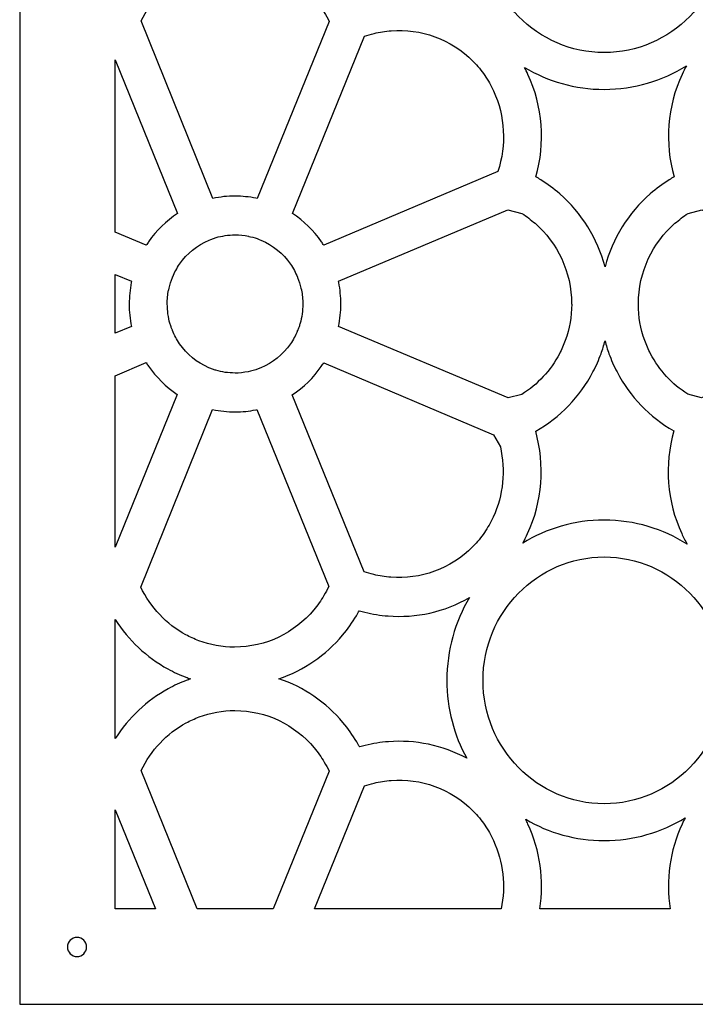
# Model space of a CAD drawing. Units: millimetres. Extents: x -101 to 101, y -75 to 75.
# Drawn here: x -37 to -30, y -37 to -26 of the extents above; entities that cross this region are included whole.
import ezdxf

# ---------------------------------------------------------------- set-up
doc = ezdxf.new("R2010")
doc.units = ezdxf.units.MM
doc.header["$MEASUREMENT"] = 0
doc.layers.add('Layer 1', color=7, linetype='Continuous')

msp = doc.modelspace()

# ---------------------------------------------------------------- linework, layer by layer
at = {"layer": 'Layer 1', "color": 250}
for points, knots in [([(-37.0067, -12.9699), (-37.0067, -12.9699), (-15.8313, -12.9699), (-15.8313, -12.9699), (-15.8313, -12.9699), (-15.8313, -12.9699), (-15.8313, -36.7922), (-15.8313, -36.7922), (-15.8313, -36.7922), (-15.8313, -36.7922), (-37.0067, -36.7922), (-37.0067, -36.7922), (-37.0067, -36.7922), (-37.0067, -36.7922), (-37.0067, -12.9699), (-37.0067, -12.9699)], [0, 0, 0, 0, 0.2, 0.2, 0.2, 0.2, 0.4, 0.4, 0.4, 0.4, 0.6, 0.6, 0.6, 0.6, 1, 1, 1, 1]), ([(-30.5297, -26.2427), (-30.5297, -26.2427), (-30.5296, -26.2427), (-30.5296, -26.2427), (-30.5296, -26.2427), (-30.5296, -26.2427), (-30.5296, -26.2435), (-30.5296, -26.2435), (-30.5296, -26.2435), (-30.1598, -26.2435), (-29.8245, -26.0901), (-29.5813, -25.8422), (-29.5813, -25.8422), (-29.3381, -25.5944), (-29.1876, -25.2525), (-29.1876, -24.8756), (-29.1876, -24.8756), (-29.1876, -24.8756), (-29.1884, -24.8756), (-29.1884, -24.8756), (-29.1884, -24.8756), (-29.1884, -24.8756), (-29.1884, -24.8755), (-29.1884, -24.8755), (-29.1884, -24.8755), (-29.1884, -24.8755), (-29.1884, -24.8755), (-29.1884, -24.8755), (-29.1884, -24.8755), (-29.1884, -24.8755), (-29.1876, -24.8755), (-29.1876, -24.8755), (-29.1876, -24.8755), (-29.1876, -24.4984), (-29.3381, -24.1567), (-29.5813, -23.9087), (-29.5813, -23.9087), (-29.8245, -23.6608), (-30.1598, -23.5075), (-30.5296, -23.5075), (-30.5296, -23.5075), (-30.5296, -23.5075), (-30.5296, -23.5083), (-30.5296, -23.5083), (-30.5296, -23.5083), (-30.5296, -23.5083), (-30.5297, -23.5083), (-30.5297, -23.5083), (-30.5297, -23.5083), (-30.5297, -23.5083), (-30.5297, -23.5083), (-30.5297, -23.5083), (-30.5297, -23.5083), (-30.5297, -23.5083), (-30.5297, -23.5075), (-30.5297, -23.5075), (-30.5297, -23.5075), (-30.8995, -23.5075), (-31.2348, -23.6608), (-31.4781, -23.9087), (-31.4781, -23.9087), (-31.7213, -24.1567), (-31.8717, -24.4984), (-31.8717, -24.8754), (-31.8717, -24.8754), (-31.8717, -24.8754), (-31.8709, -24.8754), (-31.8709, -24.8754), (-31.8709, -24.8754), (-31.8709, -24.8754), (-31.8709, -24.8755), (-31.8709, -24.8755), (-31.8709, -24.8755), (-31.8709, -24.8755), (-31.8709, -24.8755), (-31.8709, -24.8755), (-31.8709, -24.8755), (-31.8709, -24.8755), (-31.8717, -24.8755), (-31.8717, -24.8755), (-31.8717, -24.8755), (-31.8717, -25.2525), (-31.7213, -25.5944), (-31.4781, -25.8422), (-31.4781, -25.8422), (-31.2348, -26.0901), (-30.8995, -26.2435), (-30.5298, -26.2435), (-30.5298, -26.2435), (-30.5298, -26.2435), (-30.5298, -26.2427), (-30.5298, -26.2427), (-30.5298, -26.2427), (-30.5298, -26.2427), (-30.5297, -26.2427), (-30.5297, -26.2427)], [0, 0, 0, 0, 0.04, 0.04, 0.04, 0.04, 0.08, 0.08, 0.08, 0.08, 0.12, 0.12, 0.12, 0.12, 0.16, 0.16, 0.16, 0.16, 0.2, 0.2, 0.2, 0.2, 0.24, 0.24, 0.24, 0.24, 0.28, 0.28, 0.28, 0.28, 0.32, 0.32, 0.32, 0.32, 0.36, 0.36, 0.36, 0.36, 0.4, 0.4, 0.4, 0.4, 0.44, 0.44, 0.44, 0.44, 0.48, 0.48, 0.48, 0.48, 0.52, 0.52, 0.52, 0.52, 0.56, 0.56, 0.56, 0.56, 0.6, 0.6, 0.6, 0.6, 0.64, 0.64, 0.64, 0.64, 0.68, 0.68, 0.68, 0.68, 0.72, 0.72, 0.72, 0.72, 0.76, 0.76, 0.76, 0.76, 0.8, 0.8, 0.8, 0.8, 0.84, 0.84, 0.84, 0.84, 0.88, 0.88, 0.88, 0.88, 0.92, 0.92, 0.92, 0.92, 1, 1, 1, 1]), ([(-34.3738, -27.8611), (-34.3738, -27.8611), (-33.577, -25.899), (-33.577, -25.899), (-33.577, -25.899), (-33.5936, -25.8643), (-33.6115, -25.8311), (-33.6306, -25.799), (-33.6306, -25.799), (-33.6643, -25.7428), (-33.7022, -25.6897), (-33.7441, -25.6401), (-33.7441, -25.6401), (-33.9573, -25.387), (-34.2711, -25.2269), (-34.621, -25.2269), (-34.621, -25.2269), (-34.621, -25.2269), (-34.6211, -25.2269), (-34.6211, -25.2269), (-34.6211, -25.2269), (-34.6211, -25.2269), (-34.6211, -25.2261), (-34.6211, -25.2261), (-34.6211, -25.2261), (-34.7588, -25.2261), (-34.8919, -25.2515), (-35.016, -25.298), (-35.016, -25.298), (-35.0684, -25.3176), (-35.1171, -25.3398), (-35.1618, -25.3641), (-35.1618, -25.3641), (-35.3766, -25.4814), (-35.5519, -25.6666), (-35.6613, -25.8921), (-35.6613, -25.8921), (-35.6613, -25.8921), (-34.865, -27.8607), (-34.865, -27.8607), (-34.865, -27.8607), (-34.7851, -27.8431), (-34.7031, -27.8338), (-34.6201, -27.8338), (-34.6201, -27.8338), (-34.6201, -27.8338), (-34.6199, -27.8338), (-34.6199, -27.8338), (-34.6199, -27.8338), (-34.6199, -27.8338), (-34.6199, -27.8347), (-34.6199, -27.8347), (-34.6199, -27.8347), (-34.5408, -27.8347), (-34.4634, -27.8428), (-34.3885, -27.8581), (-34.3885, -27.8581), (-34.3885, -27.8581), (-34.3738, -27.8611), (-34.3738, -27.8611)], [0, 0, 0, 0, 0.0625, 0.0625, 0.0625, 0.0625, 0.125, 0.125, 0.125, 0.125, 0.1875, 0.1875, 0.1875, 0.1875, 0.25, 0.25, 0.25, 0.25, 0.3125, 0.3125, 0.3125, 0.3125, 0.375, 0.375, 0.375, 0.375, 0.4375, 0.4375, 0.4375, 0.4375, 0.5, 0.5, 0.5, 0.5, 0.5625, 0.5625, 0.5625, 0.5625, 0.625, 0.625, 0.625, 0.625, 0.6875, 0.6875, 0.6875, 0.6875, 0.75, 0.75, 0.75, 0.75, 0.8125, 0.8125, 0.8125, 0.8125, 0.875, 0.875, 0.875, 0.875, 1, 1, 1, 1]), ([(-33.1855, -26.0633), (-33.1855, -26.0633), (-33.9836, -28.0258), (-33.9836, -28.0258), (-33.9836, -28.0258), (-33.8582, -28.1087), (-33.7491, -28.2157), (-33.6625, -28.3405), (-33.6625, -28.3405), (-33.6535, -28.3535), (-33.6448, -28.3664), (-33.6366, -28.3792), (-33.6366, -28.3792), (-33.6366, -28.3792), (-31.7077, -27.5612), (-31.7077, -27.5612), (-31.7077, -27.5612), (-31.6108, -27.2687), (-31.6263, -26.9478), (-31.7549, -26.6691), (-31.7549, -26.6691), (-31.783, -26.6082), (-31.8155, -26.5505), (-31.8525, -26.4968), (-31.8525, -26.4968), (-31.8893, -26.4431), (-31.9323, -26.391), (-31.9812, -26.3411), (-31.9812, -26.3411), (-31.9812, -26.3411), (-31.9816, -26.3415), (-31.9816, -26.3415), (-31.9816, -26.3415), (-31.9816, -26.3415), (-31.9818, -26.3412), (-31.9818, -26.3412), (-31.9818, -26.3412), (-32.229, -26.0893), (-32.5621, -25.9764), (-32.8891, -26.0017), (-32.8891, -26.0017), (-32.9546, -26.0067), (-33.0181, -26.0168), (-33.0789, -26.0317), (-33.0789, -26.0317), (-33.115, -26.0406), (-33.1505, -26.0511), (-33.1855, -26.0633)], [0, 0, 0, 0, 0.0769231, 0.0769231, 0.0769231, 0.0769231, 0.1538462, 0.1538462, 0.1538462, 0.1538462, 0.2307692, 0.2307692, 0.2307692, 0.2307692, 0.3076923, 0.3076923, 0.3076923, 0.3076923, 0.3846154, 0.3846154, 0.3846154, 0.3846154, 0.4615385, 0.4615385, 0.4615385, 0.4615385, 0.5384615, 0.5384615, 0.5384615, 0.5384615, 0.6153846, 0.6153846, 0.6153846, 0.6153846, 0.6923077, 0.6923077, 0.6923077, 0.6923077, 0.7692308, 0.7692308, 0.7692308, 0.7692308, 0.8461538, 0.8461538, 0.8461538, 0.8461538, 1, 1, 1, 1]), ([(-35.9479, -26.3259), (-35.9479, -26.3259), (-35.9479, -28.2333), (-35.9479, -28.2333), (-35.9479, -28.2333), (-35.9479, -28.2333), (-35.6037, -28.3792), (-35.6037, -28.3792), (-35.6037, -28.3792), (-35.5954, -28.3664), (-35.5867, -28.3535), (-35.5777, -28.3405), (-35.5777, -28.3405), (-35.4911, -28.2156), (-35.382, -28.1087), (-35.2567, -28.0257), (-35.2567, -28.0257), (-35.2567, -28.0257), (-35.9479, -26.3259), (-35.9479, -26.3259)], [0, 0, 0, 0, 0.1666667, 0.1666667, 0.1666667, 0.1666667, 0.3333333, 0.3333333, 0.3333333, 0.3333333, 0.5, 0.5, 0.5, 0.5, 0.6666667, 0.6666667, 0.6666667, 0.6666667, 1, 1, 1, 1]), ([(-31.4118, -26.4081), (-31.3981, -26.4339), (-31.3853, -26.4597), (-31.3734, -26.4856), (-31.3734, -26.4856), (-31.2094, -26.8408), (-31.1801, -27.2459), (-31.2847, -27.6219), (-31.2847, -27.6219), (-31.2668, -27.632), (-31.249, -27.6426), (-31.2315, -27.6536), (-31.2315, -27.6536), (-31.1571, -27.7), (-31.0868, -27.7522), (-31.0211, -27.8097), (-31.0211, -27.8097), (-30.7807, -28.02), (-30.603, -28.3004), (-30.5198, -28.6191), (-30.5198, -28.6191), (-30.4365, -28.3004), (-30.2588, -28.02), (-30.0184, -27.8097), (-30.0184, -27.8097), (-29.9527, -27.7522), (-29.8824, -27.7), (-29.808, -27.6536), (-29.808, -27.6536), (-29.7905, -27.6426), (-29.7727, -27.632), (-29.7548, -27.6219), (-29.7548, -27.6219), (-29.8594, -27.2459), (-29.8301, -26.8408), (-29.6662, -26.4856), (-29.6662, -26.4856), (-29.6514, -26.4535), (-29.6353, -26.4217), (-29.6179, -26.39), (-29.6179, -26.39), (-29.883, -26.556), (-30.1952, -26.6517), (-30.5296, -26.6517), (-30.5296, -26.6517), (-30.5296, -26.6517), (-30.5296, -26.6525), (-30.5296, -26.6525), (-30.5296, -26.6525), (-30.5296, -26.6525), (-30.5297, -26.6525), (-30.5297, -26.6525), (-30.5297, -26.6525), (-30.5297, -26.6525), (-30.5298, -26.6525), (-30.5298, -26.6525), (-30.5298, -26.6525), (-30.5298, -26.6525), (-30.5298, -26.6517), (-30.5298, -26.6517), (-30.5298, -26.6517), (-30.8518, -26.6517), (-31.1532, -26.5629), (-31.4118, -26.4081)], [0, 0, 0, 0, 0.0588235, 0.0588235, 0.0588235, 0.0588235, 0.1176471, 0.1176471, 0.1176471, 0.1176471, 0.1764706, 0.1764706, 0.1764706, 0.1764706, 0.2352941, 0.2352941, 0.2352941, 0.2352941, 0.2941176, 0.2941176, 0.2941176, 0.2941176, 0.3529412, 0.3529412, 0.3529412, 0.3529412, 0.4117647, 0.4117647, 0.4117647, 0.4117647, 0.4705882, 0.4705882, 0.4705882, 0.4705882, 0.5294118, 0.5294118, 0.5294118, 0.5294118, 0.5882353, 0.5882353, 0.5882353, 0.5882353, 0.6470588, 0.6470588, 0.6470588, 0.6470588, 0.7058824, 0.7058824, 0.7058824, 0.7058824, 0.7647059, 0.7647059, 0.7647059, 0.7647059, 0.8235294, 0.8235294, 0.8235294, 0.8235294, 0.8823529, 0.8823529, 0.8823529, 0.8823529, 1, 1, 1, 1]), ([(-31.5933, -30.0693), (-31.5933, -30.0693), (-31.4431, -30.0343), (-31.4431, -30.0343), (-31.4431, -30.0343), (-31.2668, -29.923), (-31.1219, -29.7667), (-31.0246, -29.5815), (-31.0246, -29.5815), (-31.0006, -29.536), (-30.9789, -29.4864), (-30.9597, -29.433), (-30.9597, -29.433), (-30.9141, -29.3064), (-30.8891, -29.1708), (-30.8891, -29.0304), (-30.8891, -29.0304), (-30.8891, -29.0304), (-30.8899, -29.0304), (-30.8899, -29.0304), (-30.8899, -29.0304), (-30.8899, -29.0304), (-30.8899, -29.0302), (-30.8899, -29.0302), (-30.8899, -29.0302), (-30.8899, -28.6735), (-31.0469, -28.3537), (-31.2953, -28.1362), (-31.2953, -28.1362), (-31.3407, -28.0966), (-31.389, -28.0602), (-31.44, -28.0277), (-31.44, -28.0277), (-31.44, -28.0277), (-31.5952, -27.9855), (-31.5952, -27.9855), (-31.5952, -27.9855), (-31.5952, -27.9855), (-33.4735, -28.778), (-33.4735, -28.778), (-33.4735, -28.778), (-33.4735, -28.778), (-33.4704, -28.7934), (-33.4704, -28.7934), (-33.4704, -28.7934), (-33.4554, -28.87), (-33.4474, -28.9491), (-33.4474, -29.0298), (-33.4474, -29.0298), (-33.4474, -29.0298), (-33.4465, -29.0298), (-33.4465, -29.0298), (-33.4465, -29.0298), (-33.4465, -29.0298), (-33.4465, -29.0301), (-33.4465, -29.0301), (-33.4465, -29.0301), (-33.4465, -29.1145), (-33.4556, -29.1979), (-33.4728, -29.2793), (-33.4728, -29.2793), (-33.4728, -29.2793), (-31.5933, -30.0693), (-31.5933, -30.0693)], [0, 0, 0, 0, 0.0588235, 0.0588235, 0.0588235, 0.0588235, 0.1176471, 0.1176471, 0.1176471, 0.1176471, 0.1764706, 0.1764706, 0.1764706, 0.1764706, 0.2352941, 0.2352941, 0.2352941, 0.2352941, 0.2941176, 0.2941176, 0.2941176, 0.2941176, 0.3529412, 0.3529412, 0.3529412, 0.3529412, 0.4117647, 0.4117647, 0.4117647, 0.4117647, 0.4705882, 0.4705882, 0.4705882, 0.4705882, 0.5294118, 0.5294118, 0.5294118, 0.5294118, 0.5882353, 0.5882353, 0.5882353, 0.5882353, 0.6470588, 0.6470588, 0.6470588, 0.6470588, 0.7058824, 0.7058824, 0.7058824, 0.7058824, 0.7647059, 0.7647059, 0.7647059, 0.7647059, 0.8235294, 0.8235294, 0.8235294, 0.8235294, 0.8823529, 0.8823529, 0.8823529, 0.8823529, 1, 1, 1, 1]), ([(-29.6025, -30.0305), (-29.6025, -30.0305), (-29.4517, -30.0717), (-29.4517, -30.0717), (-29.4517, -30.0717), (-29.4517, -30.0717), (-27.5667, -29.2793), (-27.5667, -29.2793), (-27.5667, -29.2793), (-27.5839, -29.1979), (-27.593, -29.1145), (-27.593, -29.0301), (-27.593, -29.0301), (-27.593, -29.0301), (-27.593, -29.0298), (-27.593, -29.0298), (-27.593, -29.0298), (-27.593, -29.0298), (-27.5921, -29.0298), (-27.5921, -29.0298), (-27.5921, -29.0298), (-27.5921, -28.9491), (-27.5841, -28.87), (-27.5691, -28.7934), (-27.5691, -28.7934), (-27.5691, -28.7934), (-27.566, -28.778), (-27.566, -28.778), (-27.566, -28.778), (-27.566, -28.778), (-29.4458, -27.9849), (-29.4458, -27.9849), (-29.4458, -27.9849), (-29.4458, -27.9849), (-29.5995, -28.0277), (-29.5995, -28.0277), (-29.5995, -28.0277), (-29.6505, -28.0602), (-29.6988, -28.0966), (-29.7442, -28.1362), (-29.7442, -28.1362), (-29.9926, -28.3537), (-30.1496, -28.6735), (-30.1496, -29.0302), (-30.1496, -29.0302), (-30.1496, -29.0302), (-30.1496, -29.0304), (-30.1496, -29.0304), (-30.1496, -29.0304), (-30.1496, -29.0304), (-30.1504, -29.0304), (-30.1504, -29.0304), (-30.1504, -29.0304), (-30.1504, -29.1708), (-30.1254, -29.3064), (-30.0798, -29.433), (-30.0798, -29.433), (-30.0606, -29.4864), (-30.0389, -29.536), (-30.0149, -29.5815), (-30.0149, -29.5815), (-29.9187, -29.7646), (-29.776, -29.9195), (-29.6025, -30.0305)], [0, 0, 0, 0, 0.0588235, 0.0588235, 0.0588235, 0.0588235, 0.1176471, 0.1176471, 0.1176471, 0.1176471, 0.1764706, 0.1764706, 0.1764706, 0.1764706, 0.2352941, 0.2352941, 0.2352941, 0.2352941, 0.2941176, 0.2941176, 0.2941176, 0.2941176, 0.3529412, 0.3529412, 0.3529412, 0.3529412, 0.4117647, 0.4117647, 0.4117647, 0.4117647, 0.4705882, 0.4705882, 0.4705882, 0.4705882, 0.5294118, 0.5294118, 0.5294118, 0.5294118, 0.5882353, 0.5882353, 0.5882353, 0.5882353, 0.6470588, 0.6470588, 0.6470588, 0.6470588, 0.7058824, 0.7058824, 0.7058824, 0.7058824, 0.7647059, 0.7647059, 0.7647059, 0.7647059, 0.8235294, 0.8235294, 0.8235294, 0.8235294, 0.8823529, 0.8823529, 0.8823529, 0.8823529, 1, 1, 1, 1]), ([(-34.8691, -28.3073), (-34.8755, -28.3096), (-34.8819, -28.312), (-34.8881, -28.3144), (-34.8881, -28.3144), (-34.8881, -28.3144), (-34.9074, -28.3225), (-34.9074, -28.3225), (-34.9074, -28.3225), (-35.04, -28.3786), (-35.1532, -28.4714), (-35.2341, -28.588), (-35.2341, -28.588), (-35.2487, -28.609), (-35.2634, -28.6329), (-35.2779, -28.6596), (-35.2779, -28.6596), (-35.2893, -28.6804), (-35.3003, -28.7034), (-35.3107, -28.7284), (-35.3107, -28.7284), (-35.3107, -28.7284), (-35.3111, -28.7292), (-35.3111, -28.7292), (-35.3111, -28.7292), (-35.3111, -28.7292), (-35.3114, -28.7301), (-35.3114, -28.7301), (-35.3114, -28.7301), (-35.3114, -28.7301), (-35.3141, -28.7368), (-35.3141, -28.7368), (-35.3141, -28.7368), (-35.3293, -28.7741), (-35.3418, -28.8133), (-35.3511, -28.8539), (-35.3511, -28.8539), (-35.3558, -28.874), (-35.356, -28.8735), (-35.3569, -28.8776), (-35.3569, -28.8776), (-35.3666, -28.9269), (-35.3717, -28.9777), (-35.3717, -29.0298), (-35.3717, -29.0298), (-35.3717, -29.0298), (-35.3709, -29.0298), (-35.3709, -29.0298), (-35.3709, -29.0298), (-35.3709, -29.0298), (-35.3709, -29.0301), (-35.3709, -29.0301), (-35.3709, -29.0301), (-35.3709, -29.1063), (-35.3607, -29.1781), (-35.3419, -29.2444), (-35.3419, -29.2444), (-35.3385, -29.256), (-35.3343, -29.269), (-35.3294, -29.2835), (-35.3294, -29.2835), (-35.3258, -29.294), (-35.3221, -29.3041), (-35.3183, -29.3139), (-35.3183, -29.3139), (-35.3183, -29.3139), (-35.3149, -29.3221), (-35.3149, -29.3221), (-35.3149, -29.3221), (-35.3149, -29.3221), (-35.3148, -29.3222), (-35.3148, -29.3222), (-35.3148, -29.3222), (-35.3148, -29.3222), (-35.314, -29.3238), (-35.314, -29.3238), (-35.314, -29.3238), (-35.3034, -29.3497), (-35.2913, -29.3752), (-35.2779, -29.4), (-35.2779, -29.4), (-35.2648, -29.4243), (-35.2502, -29.4478), (-35.2345, -29.4706), (-35.2345, -29.4706), (-35.1536, -29.5877), (-35.0414, -29.6805), (-34.9107, -29.7364), (-34.9107, -29.7364), (-34.9107, -29.7364), (-34.9088, -29.7373), (-34.9088, -29.7373), (-34.9088, -29.7373), (-34.9088, -29.7373), (-34.9088, -29.7373), (-34.9088, -29.7373), (-34.9088, -29.7373), (-34.8964, -29.7425), (-34.8838, -29.7474), (-34.8711, -29.752), (-34.8711, -29.752), (-34.8564, -29.7574), (-34.8434, -29.7617), (-34.8322, -29.7651), (-34.8322, -29.7651), (-34.7662, -29.7849), (-34.695, -29.7954), (-34.6201, -29.7954), (-34.6201, -29.7954), (-34.6201, -29.7954), (-34.6199, -29.7954), (-34.6199, -29.7954), (-34.6199, -29.7954), (-34.6199, -29.7954), (-34.6199, -29.7963), (-34.6199, -29.7963), (-34.6199, -29.7963), (-34.5719, -29.7963), (-34.5225, -29.7909), (-34.4728, -29.7809), (-34.4728, -29.7809), (-34.4728, -29.7809), (-34.4729, -29.7808), (-34.4729, -29.7808), (-34.4729, -29.7808), (-34.4729, -29.7808), (-34.4491, -29.776), (-34.4491, -29.776), (-34.4491, -29.776), (-34.4092, -29.7666), (-34.3714, -29.7542), (-34.3357, -29.7393), (-34.3357, -29.7393), (-34.3357, -29.7393), (-34.3344, -29.7388), (-34.3344, -29.7388), (-34.3344, -29.7388), (-34.2024, -29.6833), (-34.0891, -29.5905), (-34.0072, -29.4731), (-34.0072, -29.4731), (-33.991, -29.4498), (-33.9762, -29.4262), (-33.9632, -29.4023), (-33.9632, -29.4023), (-33.9516, -29.381), (-33.9396, -29.3554), (-33.9273, -29.3258), (-33.9273, -29.3258), (-33.9273, -29.3258), (-33.9269, -29.3259), (-33.9269, -29.3259), (-33.9269, -29.3259), (-33.9269, -29.3259), (-33.9161, -29.2984), (-33.9161, -29.2984), (-33.9161, -29.2984), (-33.9143, -29.2935), (-33.9126, -29.2887), (-33.9109, -29.2835), (-33.9109, -29.2835), (-33.9059, -29.269), (-33.9017, -29.256), (-33.8984, -29.2444), (-33.8984, -29.2444), (-33.8795, -29.1781), (-33.8694, -29.1063), (-33.8694, -29.0301), (-33.8694, -29.0301), (-33.8694, -29.0301), (-33.8694, -29.0298), (-33.8694, -29.0298), (-33.8694, -29.0298), (-33.8694, -29.0298), (-33.8685, -29.0298), (-33.8685, -29.0298), (-33.8685, -29.0298), (-33.8685, -28.9777), (-33.8737, -28.9269), (-33.8834, -28.8776), (-33.8834, -28.8776), (-33.8843, -28.8732), (-33.8845, -28.8741), (-33.8891, -28.8539), (-33.8891, -28.8539), (-33.8985, -28.8133), (-33.9109, -28.7741), (-33.9262, -28.7368), (-33.9262, -28.7368), (-33.9262, -28.7368), (-33.9275, -28.7333), (-33.9275, -28.7333), (-33.9275, -28.7333), (-33.9386, -28.7065), (-33.9502, -28.6819), (-33.9624, -28.6596), (-33.9624, -28.6596), (-33.9768, -28.6328), (-33.9915, -28.609), (-34.0061, -28.588), (-34.0061, -28.588), (-34.087, -28.4714), (-34.2002, -28.3786), (-34.3328, -28.3225), (-34.3328, -28.3225), (-34.3328, -28.3225), (-34.3516, -28.3145), (-34.3516, -28.3145), (-34.3516, -28.3145), (-34.3818, -28.3029), (-34.4139, -28.293), (-34.4478, -28.2848), (-34.4478, -28.2848), (-34.4678, -28.2801), (-34.4669, -28.2799), (-34.471, -28.279), (-34.471, -28.279), (-34.5191, -28.2692), (-34.5688, -28.264), (-34.6199, -28.264), (-34.6199, -28.264), (-34.6199, -28.264), (-34.6199, -28.2649), (-34.6199, -28.2649), (-34.6199, -28.2649), (-34.6199, -28.2649), (-34.6201, -28.2649), (-34.6201, -28.2649), (-34.6201, -28.2649), (-34.6949, -28.2649), (-34.7655, -28.2752), (-34.8305, -28.2945), (-34.8305, -28.2945), (-34.842, -28.298), (-34.8549, -28.3022), (-34.8691, -28.3073)], [0, 0, 0, 0, 0.0166667, 0.0166667, 0.0166667, 0.0166667, 0.0333333, 0.0333333, 0.0333333, 0.0333333, 0.05, 0.05, 0.05, 0.05, 0.0666667, 0.0666667, 0.0666667, 0.0666667, 0.0833333, 0.0833333, 0.0833333, 0.0833333, 0.1, 0.1, 0.1, 0.1, 0.1166667, 0.1166667, 0.1166667, 0.1166667, 0.1333333, 0.1333333, 0.1333333, 0.1333333, 0.15, 0.15, 0.15, 0.15, 0.1666667, 0.1666667, 0.1666667, 0.1666667, 0.1833333, 0.1833333, 0.1833333, 0.1833333, 0.2, 0.2, 0.2, 0.2, 0.2166667, 0.2166667, 0.2166667, 0.2166667, 0.2333333, 0.2333333, 0.2333333, 0.2333333, 0.25, 0.25, 0.25, 0.25, 0.2666667, 0.2666667, 0.2666667, 0.2666667, 0.2833333, 0.2833333, 0.2833333, 0.2833333, 0.3, 0.3, 0.3, 0.3, 0.3166667, 0.3166667, 0.3166667, 0.3166667, 0.3333333, 0.3333333, 0.3333333, 0.3333333, 0.35, 0.35, 0.35, 0.35, 0.3666667, 0.3666667, 0.3666667, 0.3666667, 0.3833333, 0.3833333, 0.3833333, 0.3833333, 0.4, 0.4, 0.4, 0.4, 0.4166667, 0.4166667, 0.4166667, 0.4166667, 0.4333333, 0.4333333, 0.4333333, 0.4333333, 0.45, 0.45, 0.45, 0.45, 0.4666667, 0.4666667, 0.4666667, 0.4666667, 0.4833333, 0.4833333, 0.4833333, 0.4833333, 0.5, 0.5, 0.5, 0.5, 0.5166667, 0.5166667, 0.5166667, 0.5166667, 0.5333333, 0.5333333, 0.5333333, 0.5333333, 0.55, 0.55, 0.55, 0.55, 0.5666667, 0.5666667, 0.5666667, 0.5666667, 0.5833333, 0.5833333, 0.5833333, 0.5833333, 0.6, 0.6, 0.6, 0.6, 0.6166667, 0.6166667, 0.6166667, 0.6166667, 0.6333333, 0.6333333, 0.6333333, 0.6333333, 0.65, 0.65, 0.65, 0.65, 0.6666667, 0.6666667, 0.6666667, 0.6666667, 0.6833333, 0.6833333, 0.6833333, 0.6833333, 0.7, 0.7, 0.7, 0.7, 0.7166667, 0.7166667, 0.7166667, 0.7166667, 0.7333333, 0.7333333, 0.7333333, 0.7333333, 0.75, 0.75, 0.75, 0.75, 0.7666667, 0.7666667, 0.7666667, 0.7666667, 0.7833333, 0.7833333, 0.7833333, 0.7833333, 0.8, 0.8, 0.8, 0.8, 0.8166667, 0.8166667, 0.8166667, 0.8166667, 0.8333333, 0.8333333, 0.8333333, 0.8333333, 0.85, 0.85, 0.85, 0.85, 0.8666667, 0.8666667, 0.8666667, 0.8666667, 0.8833333, 0.8833333, 0.8833333, 0.8833333, 0.9, 0.9, 0.9, 0.9, 0.9166667, 0.9166667, 0.9166667, 0.9166667, 0.9333333, 0.9333333, 0.9333333, 0.9333333, 0.95, 0.95, 0.95, 0.95, 0.9666667, 0.9666667, 0.9666667, 0.9666667, 1, 1, 1, 1]), ([(-35.9479, -28.7016), (-35.9479, -28.7016), (-35.9479, -29.3552), (-35.9479, -29.3552), (-35.9479, -29.3552), (-35.9479, -29.3552), (-35.7674, -29.2793), (-35.7674, -29.2793), (-35.7674, -29.2793), (-35.7846, -29.1979), (-35.7937, -29.1145), (-35.7937, -29.0301), (-35.7937, -29.0301), (-35.7937, -29.0301), (-35.7937, -29.0298), (-35.7937, -29.0298), (-35.7937, -29.0298), (-35.7937, -29.0298), (-35.7928, -29.0298), (-35.7928, -29.0298), (-35.7928, -29.0298), (-35.7928, -28.9491), (-35.7849, -28.87), (-35.7698, -28.7934), (-35.7698, -28.7934), (-35.7698, -28.7934), (-35.7667, -28.778), (-35.7667, -28.778), (-35.7667, -28.778), (-35.7667, -28.778), (-35.9479, -28.7016), (-35.9479, -28.7016)], [0, 0, 0, 0, 0.1111111, 0.1111111, 0.1111111, 0.1111111, 0.2222222, 0.2222222, 0.2222222, 0.2222222, 0.3333333, 0.3333333, 0.3333333, 0.3333333, 0.4444444, 0.4444444, 0.4444444, 0.4444444, 0.5555556, 0.5555556, 0.5555556, 0.5555556, 0.6666667, 0.6666667, 0.6666667, 0.6666667, 0.7777778, 0.7777778, 0.7777778, 0.7777778, 1, 1, 1, 1]), ([(-29.6093, -31.6926), (-29.6314, -31.6537), (-29.6516, -31.6143), (-29.67, -31.5747), (-29.67, -31.5747), (-29.8343, -31.2187), (-29.8634, -30.8126), (-29.758, -30.436), (-29.758, -30.436), (-30.0243, -30.2835), (-30.243, -30.0567), (-30.3865, -29.7836), (-30.3865, -29.7836), (-30.4217, -29.7164), (-30.4518, -29.6489), (-30.4762, -29.5812), (-30.4762, -29.5812), (-30.4928, -29.5352), (-30.5074, -29.4881), (-30.5198, -29.4401), (-30.5198, -29.4401), (-30.5322, -29.4881), (-30.5467, -29.5352), (-30.5633, -29.5812), (-30.5633, -29.5812), (-30.5877, -29.6489), (-30.6178, -29.7164), (-30.653, -29.7836), (-30.653, -29.7836), (-30.7976, -30.0589), (-31.0189, -30.2871), (-31.2882, -30.4397), (-31.2882, -30.4397), (-31.184, -30.8153), (-31.2135, -31.2199), (-31.3772, -31.5747), (-31.3772, -31.5747), (-31.3937, -31.6103), (-31.4117, -31.6458), (-31.4312, -31.6809), (-31.4312, -31.6809), (-31.1684, -31.5188), (-30.8598, -31.4255), (-30.5297, -31.4255), (-30.5297, -31.4255), (-30.5297, -31.4255), (-30.5297, -31.4247), (-30.5297, -31.4247), (-30.5297, -31.4247), (-30.5297, -31.4247), (-30.5297, -31.4247), (-30.5297, -31.4247), (-30.5297, -31.4247), (-30.5297, -31.4247), (-30.5296, -31.4247), (-30.5296, -31.4247), (-30.5296, -31.4247), (-30.5296, -31.4247), (-30.5296, -31.4255), (-30.5296, -31.4255), (-30.5296, -31.4255), (-30.1915, -31.4255), (-29.8762, -31.5233), (-29.6093, -31.6926)], [0, 0, 0, 0, 0.0588235, 0.0588235, 0.0588235, 0.0588235, 0.1176471, 0.1176471, 0.1176471, 0.1176471, 0.1764706, 0.1764706, 0.1764706, 0.1764706, 0.2352941, 0.2352941, 0.2352941, 0.2352941, 0.2941176, 0.2941176, 0.2941176, 0.2941176, 0.3529412, 0.3529412, 0.3529412, 0.3529412, 0.4117647, 0.4117647, 0.4117647, 0.4117647, 0.4705882, 0.4705882, 0.4705882, 0.4705882, 0.5294118, 0.5294118, 0.5294118, 0.5294118, 0.5882353, 0.5882353, 0.5882353, 0.5882353, 0.6470588, 0.6470588, 0.6470588, 0.6470588, 0.7058824, 0.7058824, 0.7058824, 0.7058824, 0.7647059, 0.7647059, 0.7647059, 0.7647059, 0.8235294, 0.8235294, 0.8235294, 0.8235294, 0.8823529, 0.8823529, 0.8823529, 0.8823529, 1, 1, 1, 1]), ([(-35.9479, -29.8254), (-35.9479, -29.8254), (-35.9479, -31.7249), (-35.9479, -31.7249), (-35.9479, -31.7249), (-35.9479, -31.7249), (-35.2597, -30.0326), (-35.2597, -30.0326), (-35.2597, -30.0326), (-35.385, -29.9494), (-35.4938, -29.8425), (-35.5797, -29.7181), (-35.5797, -29.7181), (-35.5883, -29.7057), (-35.5968, -29.6929), (-35.605, -29.68), (-35.605, -29.68), (-35.605, -29.68), (-35.9479, -29.8254), (-35.9479, -29.8254)], [0, 0, 0, 0, 0.1666667, 0.1666667, 0.1666667, 0.1666667, 0.3333333, 0.3333333, 0.3333333, 0.3333333, 0.5, 0.5, 0.5, 0.5, 0.6666667, 0.6666667, 0.6666667, 0.6666667, 1, 1, 1, 1]), ([(-33.9866, -30.0363), (-33.9866, -30.0363), (-33.1894, -31.997), (-33.1894, -31.997), (-33.1894, -31.997), (-33.1544, -32.0092), (-33.1188, -32.0197), (-33.0827, -32.0286), (-33.0827, -32.0286), (-33.022, -32.0435), (-32.9584, -32.0536), (-32.8929, -32.0586), (-32.8929, -32.0586), (-32.5659, -32.0839), (-32.2328, -31.971), (-31.9856, -31.7189), (-31.9856, -31.7189), (-31.9856, -31.7189), (-31.9854, -31.7188), (-31.9854, -31.7188), (-31.9854, -31.7188), (-31.9854, -31.7188), (-31.985, -31.7192), (-31.985, -31.7192), (-31.985, -31.7192), (-31.9361, -31.6692), (-31.8932, -31.6172), (-31.8563, -31.5635), (-31.8563, -31.5635), (-31.8194, -31.5098), (-31.7868, -31.4521), (-31.7587, -31.3912), (-31.7587, -31.3912), (-31.6468, -31.1488), (-31.6206, -30.8743), (-31.6795, -30.6143), (-31.6795, -30.6143), (-31.6795, -30.6143), (-31.7571, -30.4798), (-31.7571, -30.4798), (-31.7571, -30.4798), (-31.7571, -30.4798), (-33.6371, -29.6824), (-33.6371, -29.6824), (-33.6371, -29.6824), (-33.6457, -29.6961), (-33.6546, -29.7094), (-33.6637, -29.7224), (-33.6637, -29.7224), (-33.7505, -29.8468), (-33.8602, -29.9535), (-33.9866, -30.0363)], [0, 0, 0, 0, 0.0714286, 0.0714286, 0.0714286, 0.0714286, 0.1428571, 0.1428571, 0.1428571, 0.1428571, 0.2142857, 0.2142857, 0.2142857, 0.2142857, 0.2857143, 0.2857143, 0.2857143, 0.2857143, 0.3571429, 0.3571429, 0.3571429, 0.3571429, 0.4285714, 0.4285714, 0.4285714, 0.4285714, 0.5, 0.5, 0.5, 0.5, 0.5714286, 0.5714286, 0.5714286, 0.5714286, 0.6428571, 0.6428571, 0.6428571, 0.6428571, 0.7142857, 0.7142857, 0.7142857, 0.7142857, 0.7857143, 0.7857143, 0.7857143, 0.7857143, 0.8571429, 0.8571429, 0.8571429, 0.8571429, 1, 1, 1, 1]), ([(-33.5809, -32.1613), (-33.5809, -32.1613), (-34.3771, -30.2004), (-34.3771, -30.2004), (-34.3771, -30.2004), (-34.384, -30.202), (-34.3883, -30.203), (-34.3903, -30.2034), (-34.3903, -30.2034), (-34.3903, -30.2034), (-34.3911, -30.2034), (-34.3911, -30.2034), (-34.3911, -30.2034), (-34.4629, -30.2179), (-34.5393, -30.2256), (-34.6199, -30.2256), (-34.6199, -30.2256), (-34.6199, -30.2256), (-34.6199, -30.2265), (-34.6199, -30.2265), (-34.6199, -30.2265), (-34.6199, -30.2265), (-34.6201, -30.2265), (-34.6201, -30.2265), (-34.6201, -30.2265), (-34.7046, -30.2265), (-34.7878, -30.217), (-34.8685, -30.1991), (-34.8685, -30.1991), (-34.8685, -30.1991), (-35.6651, -32.1681), (-35.6651, -32.1681), (-35.6651, -32.1681), (-35.5557, -32.3937), (-35.3804, -32.5788), (-35.1656, -32.6962), (-35.1656, -32.6962), (-35.1209, -32.7205), (-35.0723, -32.7426), (-35.0199, -32.7623), (-35.0199, -32.7623), (-34.8957, -32.8088), (-34.7627, -32.8342), (-34.6249, -32.8342), (-34.6249, -32.8342), (-34.6249, -32.8342), (-34.6249, -32.8334), (-34.6249, -32.8334), (-34.6249, -32.8334), (-34.6249, -32.8334), (-34.6248, -32.8334), (-34.6248, -32.8334), (-34.6248, -32.8334), (-34.2749, -32.8334), (-33.9612, -32.6734), (-33.7479, -32.4202), (-33.7479, -32.4202), (-33.706, -32.3707), (-33.6681, -32.3174), (-33.6344, -32.2613), (-33.6344, -32.2613), (-33.6153, -32.2292), (-33.5974, -32.1959), (-33.5809, -32.1613)], [0, 0, 0, 0, 0.0588235, 0.0588235, 0.0588235, 0.0588235, 0.1176471, 0.1176471, 0.1176471, 0.1176471, 0.1764706, 0.1764706, 0.1764706, 0.1764706, 0.2352941, 0.2352941, 0.2352941, 0.2352941, 0.2941176, 0.2941176, 0.2941176, 0.2941176, 0.3529412, 0.3529412, 0.3529412, 0.3529412, 0.4117647, 0.4117647, 0.4117647, 0.4117647, 0.4705882, 0.4705882, 0.4705882, 0.4705882, 0.5294118, 0.5294118, 0.5294118, 0.5294118, 0.5882353, 0.5882353, 0.5882353, 0.5882353, 0.6470588, 0.6470588, 0.6470588, 0.6470588, 0.7058824, 0.7058824, 0.7058824, 0.7058824, 0.7647059, 0.7647059, 0.7647059, 0.7647059, 0.8235294, 0.8235294, 0.8235294, 0.8235294, 0.8823529, 0.8823529, 0.8823529, 0.8823529, 1, 1, 1, 1]), ([(-30.5297, -34.5689), (-30.5297, -34.5689), (-30.5296, -34.5689), (-30.5296, -34.5689), (-30.5296, -34.5689), (-30.5296, -34.5689), (-30.5296, -34.5697), (-30.5296, -34.5697), (-30.5296, -34.5697), (-30.1598, -34.5697), (-29.8245, -34.4163), (-29.5813, -34.1685), (-29.5813, -34.1685), (-29.3381, -33.9206), (-29.1876, -33.5788), (-29.1876, -33.2018), (-29.1876, -33.2018), (-29.1876, -33.2018), (-29.1884, -33.2018), (-29.1884, -33.2018), (-29.1884, -33.2018), (-29.1884, -33.2018), (-29.1884, -33.2017), (-29.1884, -33.2017), (-29.1884, -33.2017), (-29.1884, -33.2017), (-29.1884, -33.2017), (-29.1884, -33.2017), (-29.1884, -33.2017), (-29.1884, -33.2017), (-29.1876, -33.2017), (-29.1876, -33.2017), (-29.1876, -33.2017), (-29.1876, -32.8248), (-29.3381, -32.4828), (-29.5813, -32.2349), (-29.5813, -32.2349), (-29.8245, -31.987), (-30.1598, -31.8337), (-30.5296, -31.8337), (-30.5296, -31.8337), (-30.5296, -31.8337), (-30.5296, -31.8345), (-30.5296, -31.8345), (-30.5296, -31.8345), (-30.5296, -31.8345), (-30.5297, -31.8345), (-30.5297, -31.8345), (-30.5297, -31.8345), (-30.5297, -31.8345), (-30.5297, -31.8345), (-30.5297, -31.8345), (-30.5297, -31.8345), (-30.5297, -31.8345), (-30.5297, -31.8337), (-30.5297, -31.8337), (-30.5297, -31.8337), (-30.8995, -31.8337), (-31.2348, -31.987), (-31.4781, -32.235), (-31.4781, -32.235), (-31.7213, -32.4828), (-31.8717, -32.8248), (-31.8717, -33.2016), (-31.8717, -33.2016), (-31.8717, -33.2016), (-31.8709, -33.2016), (-31.8709, -33.2016), (-31.8709, -33.2016), (-31.8709, -33.2016), (-31.8709, -33.2017), (-31.8709, -33.2017), (-31.8709, -33.2017), (-31.8709, -33.2017), (-31.8709, -33.2018), (-31.8709, -33.2018), (-31.8709, -33.2018), (-31.8709, -33.2018), (-31.8717, -33.2018), (-31.8717, -33.2018), (-31.8717, -33.2018), (-31.8717, -33.5788), (-31.7213, -33.9206), (-31.4781, -34.1685), (-31.4781, -34.1685), (-31.2348, -34.4164), (-30.8995, -34.5697), (-30.5298, -34.5697), (-30.5298, -34.5697), (-30.5298, -34.5697), (-30.5298, -34.5689), (-30.5298, -34.5689), (-30.5298, -34.5689), (-30.5298, -34.5689), (-30.5297, -34.5689), (-30.5297, -34.5689)], [0, 0, 0, 0, 0.04, 0.04, 0.04, 0.04, 0.08, 0.08, 0.08, 0.08, 0.12, 0.12, 0.12, 0.12, 0.16, 0.16, 0.16, 0.16, 0.2, 0.2, 0.2, 0.2, 0.24, 0.24, 0.24, 0.24, 0.28, 0.28, 0.28, 0.28, 0.32, 0.32, 0.32, 0.32, 0.36, 0.36, 0.36, 0.36, 0.4, 0.4, 0.4, 0.4, 0.44, 0.44, 0.44, 0.44, 0.48, 0.48, 0.48, 0.48, 0.52, 0.52, 0.52, 0.52, 0.56, 0.56, 0.56, 0.56, 0.6, 0.6, 0.6, 0.6, 0.64, 0.64, 0.64, 0.64, 0.68, 0.68, 0.68, 0.68, 0.72, 0.72, 0.72, 0.72, 0.76, 0.76, 0.76, 0.76, 0.8, 0.8, 0.8, 0.8, 0.84, 0.84, 0.84, 0.84, 0.88, 0.88, 0.88, 0.88, 0.92, 0.92, 0.92, 0.92, 1, 1, 1, 1]), ([(-32.0228, -32.2847), (-32.2993, -32.4443), (-32.614, -32.5119), (-32.9243, -32.488), (-32.9243, -32.488), (-33.009, -32.4814), (-33.0952, -32.4675), (-33.1819, -32.4462), (-33.1819, -32.4462), (-33.2022, -32.4412), (-33.2224, -32.4357), (-33.2426, -32.4299), (-33.2426, -32.4299), (-33.2529, -32.4485), (-33.2634, -32.467), (-33.2744, -32.4852), (-33.2744, -32.4852), (-33.3198, -32.5611), (-33.371, -32.6328), (-33.4274, -32.6996), (-33.4274, -32.6996), (-33.6144, -32.9216), (-33.8576, -33.0911), (-34.1339, -33.1842), (-34.1339, -33.1842), (-33.856, -33.277), (-33.6114, -33.447), (-33.4236, -33.67), (-33.4236, -33.67), (-33.3672, -33.7369), (-33.3159, -33.8085), (-33.2705, -33.8844), (-33.2705, -33.8844), (-33.2596, -33.9027), (-33.249, -33.921), (-33.2388, -33.9398), (-33.2388, -33.9398), (-33.2186, -33.9338), (-33.1984, -33.9285), (-33.1781, -33.9235), (-33.1781, -33.9235), (-33.0914, -33.9021), (-33.0052, -33.8882), (-32.9205, -33.8817), (-32.9205, -33.8817), (-32.6228, -33.8587), (-32.3211, -33.9198), (-32.0529, -34.0658), (-32.0529, -34.0658), (-32.1925, -33.8102), (-32.2721, -33.5155), (-32.2721, -33.2018), (-32.2721, -33.2018), (-32.2721, -33.2018), (-32.2729, -33.2018), (-32.2729, -33.2018), (-32.2729, -33.2018), (-32.2729, -33.2018), (-32.2729, -33.2017), (-32.2729, -33.2017), (-32.2729, -33.2017), (-32.2729, -33.2017), (-32.2729, -33.2016), (-32.2729, -33.2016), (-32.2729, -33.2016), (-32.2729, -33.2016), (-32.2721, -33.2016), (-32.2721, -33.2016), (-32.2721, -33.2016), (-32.2721, -32.866), (-32.181, -32.5522), (-32.0228, -32.2847)], [0, 0, 0, 0, 0.0526316, 0.0526316, 0.0526316, 0.0526316, 0.1052632, 0.1052632, 0.1052632, 0.1052632, 0.1578947, 0.1578947, 0.1578947, 0.1578947, 0.2105263, 0.2105263, 0.2105263, 0.2105263, 0.2631579, 0.2631579, 0.2631579, 0.2631579, 0.3157895, 0.3157895, 0.3157895, 0.3157895, 0.3684211, 0.3684211, 0.3684211, 0.3684211, 0.4210526, 0.4210526, 0.4210526, 0.4210526, 0.4736842, 0.4736842, 0.4736842, 0.4736842, 0.5263158, 0.5263158, 0.5263158, 0.5263158, 0.5789474, 0.5789474, 0.5789474, 0.5789474, 0.6315789, 0.6315789, 0.6315789, 0.6315789, 0.6842105, 0.6842105, 0.6842105, 0.6842105, 0.7368421, 0.7368421, 0.7368421, 0.7368421, 0.7894737, 0.7894737, 0.7894737, 0.7894737, 0.8421053, 0.8421053, 0.8421053, 0.8421053, 0.8947368, 0.8947368, 0.8947368, 0.8947368, 1, 1, 1, 1]), ([(-35.9479, -32.5281), (-35.9479, -32.5281), (-35.9479, -33.8474), (-35.9479, -33.8474), (-35.9479, -33.8474), (-35.8007, -33.6157), (-35.5983, -33.4248), (-35.36, -33.2946), (-35.36, -33.2946), (-35.2942, -33.2587), (-35.2278, -33.228), (-35.1614, -33.2032), (-35.1614, -33.2032), (-35.1448, -33.197), (-35.1281, -33.1911), (-35.1113, -33.1855), (-35.1113, -33.1855), (-35.1294, -33.1795), (-35.1474, -33.173), (-35.1652, -33.1664), (-35.1652, -33.1664), (-35.2317, -33.1415), (-35.2981, -33.1109), (-35.3638, -33.075), (-35.3638, -33.075), (-35.6001, -32.9459), (-35.8011, -32.7572), (-35.9479, -32.5281)], [0, 0, 0, 0, 0.125, 0.125, 0.125, 0.125, 0.25, 0.25, 0.25, 0.25, 0.375, 0.375, 0.375, 0.375, 0.5, 0.5, 0.5, 0.5, 0.625, 0.625, 0.625, 0.625, 0.75, 0.75, 0.75, 0.75, 1, 1, 1, 1]), ([(-35.0416, -35.7334), (-35.0416, -35.7334), (-34.1963, -35.7334), (-34.1963, -35.7334), (-34.1963, -35.7334), (-34.1963, -35.7334), (-33.577, -34.2082), (-33.577, -34.2082), (-33.577, -34.2082), (-33.5936, -34.1736), (-33.6115, -34.1404), (-33.6306, -34.1083), (-33.6306, -34.1083), (-33.6643, -34.0521), (-33.7022, -33.999), (-33.7441, -33.9495), (-33.7441, -33.9495), (-33.9573, -33.6962), (-34.2711, -33.5361), (-34.621, -33.5361), (-34.621, -33.5361), (-34.621, -33.5361), (-34.6211, -33.5361), (-34.6211, -33.5361), (-34.6211, -33.5361), (-34.6211, -33.5361), (-34.6211, -33.5353), (-34.6211, -33.5353), (-34.6211, -33.5353), (-34.7588, -33.5353), (-34.8919, -33.5607), (-35.016, -33.6073), (-35.016, -33.6073), (-35.0684, -33.6269), (-35.1171, -33.6491), (-35.1618, -33.6734), (-35.1618, -33.6734), (-35.3766, -33.7907), (-35.5519, -33.9758), (-35.6613, -34.2014), (-35.6613, -34.2014), (-35.6613, -34.2014), (-35.0416, -35.7334), (-35.0416, -35.7334)], [0, 0, 0, 0, 0.0833333, 0.0833333, 0.0833333, 0.0833333, 0.1666667, 0.1666667, 0.1666667, 0.1666667, 0.25, 0.25, 0.25, 0.25, 0.3333333, 0.3333333, 0.3333333, 0.3333333, 0.4166667, 0.4166667, 0.4166667, 0.4166667, 0.5, 0.5, 0.5, 0.5, 0.5833333, 0.5833333, 0.5833333, 0.5833333, 0.6666667, 0.6666667, 0.6666667, 0.6666667, 0.75, 0.75, 0.75, 0.75, 0.8333333, 0.8333333, 0.8333333, 0.8333333, 1, 1, 1, 1]), ([(-33.7389, -35.7334), (-33.7389, -35.7334), (-31.6709, -35.7334), (-31.6709, -35.7334), (-31.6709, -35.7334), (-31.6183, -35.48), (-31.6461, -35.214), (-31.7549, -34.9784), (-31.7549, -34.9784), (-31.783, -34.9176), (-31.8155, -34.8598), (-31.8525, -34.8061), (-31.8525, -34.8061), (-31.8893, -34.7524), (-31.9323, -34.7003), (-31.9812, -34.6503), (-31.9812, -34.6503), (-31.9812, -34.6503), (-31.9816, -34.6507), (-31.9816, -34.6507), (-31.9816, -34.6507), (-31.9816, -34.6507), (-31.9818, -34.6506), (-31.9818, -34.6506), (-31.9818, -34.6506), (-32.229, -34.3986), (-32.5621, -34.2856), (-32.8891, -34.311), (-32.8891, -34.311), (-32.9546, -34.316), (-33.0181, -34.326), (-33.0789, -34.341), (-33.0789, -34.341), (-33.115, -34.3499), (-33.1505, -34.3604), (-33.1855, -34.3725), (-33.1855, -34.3725), (-33.1855, -34.3725), (-33.7389, -35.7334), (-33.7389, -35.7334)], [0, 0, 0, 0, 0.0909091, 0.0909091, 0.0909091, 0.0909091, 0.1818182, 0.1818182, 0.1818182, 0.1818182, 0.2727273, 0.2727273, 0.2727273, 0.2727273, 0.3636364, 0.3636364, 0.3636364, 0.3636364, 0.4545455, 0.4545455, 0.4545455, 0.4545455, 0.5454545, 0.5454545, 0.5454545, 0.5454545, 0.6363636, 0.6363636, 0.6363636, 0.6363636, 0.7272727, 0.7272727, 0.7272727, 0.7272727, 0.8181818, 0.8181818, 0.8181818, 0.8181818, 1, 1, 1, 1]), ([(-35.9479, -34.6352), (-35.9479, -34.6352), (-35.9479, -35.7334), (-35.9479, -35.7334), (-35.9479, -35.7334), (-35.9479, -35.7334), (-35.5013, -35.7334), (-35.5013, -35.7334), (-35.5013, -35.7334), (-35.5013, -35.7334), (-35.9479, -34.6352), (-35.9479, -34.6352)], [0, 0, 0, 0, 0.25, 0.25, 0.25, 0.25, 0.5, 0.5, 0.5, 0.5, 1, 1, 1, 1]), ([(-31.2424, -35.7334), (-31.2424, -35.7334), (-29.7971, -35.7334), (-29.7971, -35.7334), (-29.7971, -35.7334), (-29.8452, -35.4162), (-29.8017, -35.0885), (-29.6662, -34.7949), (-29.6662, -34.7949), (-29.6553, -34.7713), (-29.6438, -34.7479), (-29.6315, -34.7246), (-29.6315, -34.7246), (-29.8937, -34.8855), (-30.201, -34.9779), (-30.5296, -34.9779), (-30.5296, -34.9779), (-30.5296, -34.9779), (-30.5296, -34.9787), (-30.5296, -34.9787), (-30.5296, -34.9787), (-30.5296, -34.9787), (-30.5297, -34.9787), (-30.5297, -34.9787), (-30.5297, -34.9787), (-30.5297, -34.9787), (-30.5298, -34.9787), (-30.5298, -34.9787), (-30.5298, -34.9787), (-30.5298, -34.9787), (-30.5298, -34.9779), (-30.5298, -34.9779), (-30.5298, -34.9779), (-30.8465, -34.9779), (-31.1433, -34.892), (-31.399, -34.742), (-31.399, -34.742), (-31.3901, -34.7596), (-31.3815, -34.7773), (-31.3734, -34.7949), (-31.3734, -34.7949), (-31.2378, -35.0885), (-31.1943, -35.4162), (-31.2424, -35.7334)], [0, 0, 0, 0, 0.0833333, 0.0833333, 0.0833333, 0.0833333, 0.1666667, 0.1666667, 0.1666667, 0.1666667, 0.25, 0.25, 0.25, 0.25, 0.3333333, 0.3333333, 0.3333333, 0.3333333, 0.4166667, 0.4166667, 0.4166667, 0.4166667, 0.5, 0.5, 0.5, 0.5, 0.5833333, 0.5833333, 0.5833333, 0.5833333, 0.6666667, 0.6666667, 0.6666667, 0.6666667, 0.75, 0.75, 0.75, 0.75, 0.8333333, 0.8333333, 0.8333333, 0.8333333, 1, 1, 1, 1]), ([(-36.3714, -36.051), (-36.3129, -36.051), (-36.2655, -36.0984), (-36.2655, -36.1569), (-36.2655, -36.1569), (-36.2655, -36.2154), (-36.3129, -36.2628), (-36.3714, -36.2628), (-36.3714, -36.2628), (-36.4299, -36.2628), (-36.4773, -36.2154), (-36.4773, -36.1569), (-36.4773, -36.1569), (-36.4773, -36.0984), (-36.4299, -36.051), (-36.3714, -36.051)], [0, 0, 0, 0, 0.2, 0.2, 0.2, 0.2, 0.4, 0.4, 0.4, 0.4, 0.6, 0.6, 0.6, 0.6, 1, 1, 1, 1])]:
    msp.add_open_spline(points, degree=3, knots=knots, dxfattribs=at)

doc.saveas('drawing.dxf')
